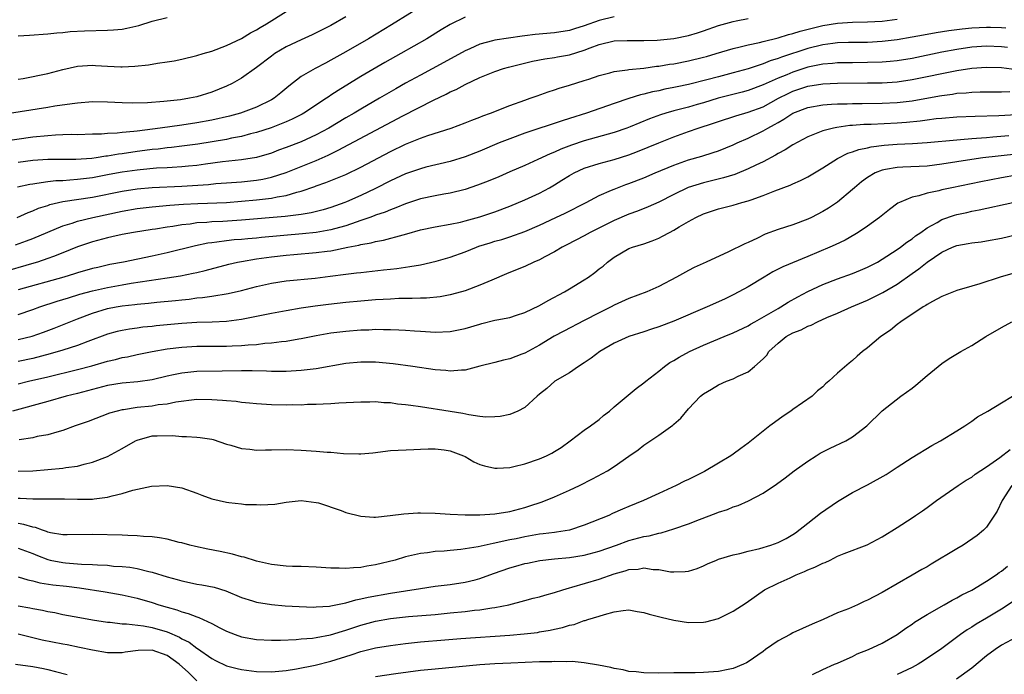
# Model space of a CAD drawing. Units: inches. Extents: x 2556000 to 2559000, y 1512000 to 1515000.
# Drawn here: x 2557795 to 2557927, y 1512916 to 1513004 of the extents above; entities that cross this region are included whole.
import ezdxf

# ---------------------------------------------------------------- set-up
doc = ezdxf.new("R2010")
doc.units = ezdxf.units.IN
doc.header["$MEASUREMENT"] = 0
doc.layers.add('LD25561512_2ft', color=41, linetype='Continuous')

msp = doc.modelspace()

# ---------------------------------------------------------------- linework, layer by layer
at = {"layer": 'LD25561512_2ft'}
for points, elevation in [([(2557850.07, 1513005.93), (2557845.13, 1513002.87), (2557842.04, 1513001), (2557839, 1512999.22), (2557837, 1512998.1), (2557836.26, 1512997.74), (2557834.87, 1512997), (2557833, 1512995.91), (2557831.35, 1512994.65), (2557830.27, 1512993.73), (2557829.38, 1512993), (2557829, 1512992.78), (2557827, 1512991.82), (2557824.87, 1512991), (2557823.4, 1512990.6), (2557821, 1512990.05), (2557819, 1512989.7), (2557817, 1512989.4), (2557814.1, 1512989), (2557811, 1512988.61), (2557810.54, 1512988.54), (2557809, 1512988.4), (2557808.32, 1512988.32), (2557807, 1512988.28), (2557806.2, 1512988.2), (2557805, 1512988.18), (2557803, 1512988.11), (2557802.13, 1512988.13), (2557801, 1512988.08), (2557800.05, 1512988.05), (2557799, 1512987.98), (2557797, 1512987.77), (2557793, 1512987.2)], 8852), ([(2557795, 1512995.58), (2557795.68, 1512995.68), (2557799, 1512996.33), (2557801, 1512996.88), (2557803, 1512997.33), (2557805, 1512997.44), (2557805.42, 1512997.42), (2557807, 1512997.31), (2557808.78, 1512997.22), (2557809, 1512997.22), (2557810.7, 1512997.3), (2557812.5, 1512997.5), (2557813.7, 1512997.7), (2557815, 1512997.89), (2557815.96, 1512998.04), (2557817, 1512998.25), (2557819, 1512998.73), (2557819.86, 1512999), (2557821, 1512999.32), (2557823, 1513000.08), (2557825, 1513001.04), (2557826.21, 1513001.79), (2557827, 1513002.19), (2557827.48, 1513002.52), (2557828.37, 1513003), (2557831, 1513004.67)], 8848), ([(2557839, 1513003.94), (2557837, 1513002.79), (2557834.48, 1513001.52), (2557833, 1513000.87), (2557831, 1512999.91), (2557829.47, 1512999), (2557829, 1512998.67), (2557827, 1512997.12), (2557825, 1512995.7), (2557823.75, 1512995), (2557823, 1512994.63), (2557821, 1512993.81), (2557819, 1512993.2), (2557818.02, 1512993), (2557816.81, 1512992.81), (2557814.55, 1512992.55), (2557812.39, 1512992.39), (2557810.36, 1512992.36), (2557809, 1512992.4), (2557807, 1512992.49), (2557805, 1512992.52), (2557803, 1512992.37), (2557802.28, 1512992.28), (2557799.93, 1512991.93), (2557799, 1512991.77), (2557793, 1512990.84)], 8850), ([(2557794.66, 1512973.34), (2557796.14, 1512973.86), (2557797, 1512974.19), (2557801, 1512975.88), (2557802.25, 1512976.25), (2557803, 1512976.52), (2557805.04, 1512977), (2557809, 1512977.84), (2557811, 1512978.2), (2557813, 1512978.44), (2557815.36, 1512978.64), (2557817.23, 1512978.77), (2557819.12, 1512978.88), (2557823, 1512979.02), (2557825, 1512979.17), (2557827, 1512979.36), (2557827.42, 1512979.42), (2557829, 1512979.59), (2557829.77, 1512979.77), (2557831, 1512979.97), (2557832.4, 1512980.4), (2557833, 1512980.54), (2557834.84, 1512981.16), (2557835, 1512981.23), (2557836.32, 1512981.68), (2557839, 1512982.79), (2557841, 1512983.76), (2557845, 1512985.87), (2557847, 1512986.83), (2557849, 1512987.64), (2557849.99, 1512987.99), (2557853.13, 1512989), (2557855, 1512989.7), (2557855.92, 1512990.08), (2557857, 1512990.47), (2557857.37, 1512990.63), (2557858.42, 1512991), (2557861, 1512992.04), (2557863, 1512992.75), (2557863.74, 1512993), (2557864.66, 1512993.34), (2557866.14, 1512993.86), (2557867, 1512994.12), (2557867.65, 1512994.35), (2557869, 1512994.75), (2557871, 1512995.37), (2557871.59, 1512995.59), (2557873, 1512996.08), (2557874.44, 1512996.44), (2557875, 1512996.61), (2557876.82, 1512996.82), (2557877, 1512996.86), (2557879, 1512997.06), (2557880.69, 1512997.31), (2557881, 1512997.33), (2557882.42, 1512997.58), (2557883, 1512997.65), (2557885, 1512998.03), (2557887, 1512998.51), (2557887.39, 1512998.61), (2557888.7, 1512999), (2557891, 1512999.71), (2557891.92, 1512999.92), (2557893, 1513000.2), (2557894.51, 1513000.51), (2557895, 1513000.64), (2557897, 1513001.12), (2557898.43, 1513001.57), (2557899, 1513001.69), (2557899.98, 1513002.02), (2557903, 1513002.78), (2557905, 1513003.11), (2557907, 1513003.22), (2557909, 1513003.25), (2557911, 1513003.37), (2557913, 1513003.62)], 8860), ([(2557794.89, 1512977), (2557796.35, 1512977.65), (2557797, 1512977.88), (2557797.77, 1512978.23), (2557799, 1512978.62), (2557799.27, 1512978.73), (2557801, 1512979.13), (2557805, 1512979.72), (2557809, 1512980.54), (2557811, 1512980.86), (2557813, 1512981.04), (2557817, 1512981.22), (2557820.56, 1512981.44), (2557821.54, 1512981.54), (2557823, 1512981.64), (2557825, 1512981.8), (2557827, 1512982.01), (2557827.85, 1512982.15), (2557829, 1512982.4), (2557831, 1512983.04), (2557835, 1512984.67), (2557836.63, 1512985.37), (2557837, 1512985.56), (2557837.98, 1512986.02), (2557846.63, 1512990.63), (2557850.77, 1512992.77), (2557852.45, 1512993.55), (2557853, 1512993.85), (2557853.81, 1512994.19), (2557855, 1512994.84), (2557857, 1512995.78), (2557859, 1512996.6), (2557860.15, 1512997), (2557860.81, 1512997.19), (2557864.03, 1512997.97), (2557865.69, 1512998.31), (2557867, 1512998.5), (2557867.41, 1512998.59), (2557869, 1512998.85), (2557871, 1512999.46), (2557871.78, 1512999.78), (2557873, 1513000.24), (2557875, 1513000.7), (2557876.77, 1513000.77), (2557879, 1513000.75), (2557880.79, 1513000.79), (2557883, 1513001.01), (2557885, 1513001.42), (2557886.2, 1513001.8), (2557887, 1513002.06), (2557889, 1513002.77), (2557891, 1513003.33), (2557891.39, 1513003.39), (2557893, 1513003.71)], 8858), ([(2557875, 1513003.93), (2557873, 1513003.43), (2557871, 1513002.72), (2557869.68, 1513002.32), (2557869, 1513002.1), (2557867, 1513001.81), (2557864.43, 1513001.57), (2557863, 1513001.37), (2557862.66, 1513001.34), (2557859, 1513000.79), (2557858.7, 1513000.7), (2557857, 1513000.27), (2557855.66, 1512999.66), (2557855, 1512999.38), (2557852.17, 1512997.83), (2557849, 1512996.12), (2557847, 1512995.02), (2557845.71, 1512994.29), (2557843.53, 1512993), (2557841, 1512991.54), (2557840.11, 1512991), (2557839, 1512990.37), (2557836.72, 1512989), (2557835, 1512988.08), (2557833, 1512987.16), (2557831, 1512986.38), (2557829.98, 1512986.02), (2557829, 1512985.64), (2557827, 1512985.07), (2557825, 1512984.74), (2557822.46, 1512984.46), (2557820.17, 1512984.17), (2557819, 1512984), (2557817.89, 1512983.89), (2557817, 1512983.78), (2557815.71, 1512983.71), (2557815, 1512983.66), (2557813.6, 1512983.6), (2557811.41, 1512983.41), (2557811, 1512983.37), (2557809, 1512983.09), (2557807.23, 1512982.77), (2557805, 1512982.34), (2557803, 1512982.08), (2557801.97, 1512982.03), (2557801, 1512981.94), (2557800.09, 1512981.91), (2557799, 1512981.77), (2557797.54, 1512981.54), (2557797, 1512981.49), (2557796.57, 1512981.43), (2557794.94, 1512981.06)], 8856), ([(2557855, 1513003.9), (2557853, 1513002.9), (2557851.81, 1513002.19), (2557849.85, 1513001), (2557846.38, 1512999), (2557844.21, 1512997.79), (2557841, 1512995.92), (2557837.95, 1512994.05), (2557837, 1512993.41), (2557836.75, 1512993.25), (2557836.41, 1512993), (2557833.35, 1512991), (2557833.13, 1512990.87), (2557831.8, 1512990.2), (2557831, 1512989.85), (2557828.96, 1512989.04), (2557827, 1512988.39), (2557826.21, 1512988.21), (2557825, 1512987.89), (2557823.64, 1512987.64), (2557823, 1512987.49), (2557819.14, 1512986.86), (2557817, 1512986.56), (2557815.61, 1512986.39), (2557815, 1512986.34), (2557813.81, 1512986.19), (2557813, 1512986.13), (2557812.02, 1512985.98), (2557811, 1512985.86), (2557809, 1512985.56), (2557808.49, 1512985.51), (2557807, 1512985.25), (2557806.77, 1512985.23), (2557805.47, 1512985), (2557804.92, 1512984.92), (2557802.77, 1512984.77), (2557801, 1512984.8), (2557799, 1512984.79), (2557797, 1512984.64), (2557795, 1512984.38)], 8854), ([(2557795, 1513001.41), (2557796.53, 1513001.47), (2557799, 1513001.64), (2557800.2, 1513001.8), (2557801, 1513001.85), (2557802.02, 1513001.98), (2557803.94, 1513002.06), (2557807, 1513002.13), (2557807.82, 1513002.18), (2557809, 1513002.3), (2557809.6, 1513002.4), (2557811.21, 1513002.79), (2557813, 1513003.38), (2557815, 1513003.84)], 8846), ([(2557927.58, 1513002.42), (2557927, 1513002.48), (2557925.51, 1513002.49), (2557925, 1513002.51), (2557923, 1513002.42), (2557921.7, 1513002.3), (2557919.94, 1513002.07), (2557918.21, 1513001.79), (2557916.52, 1513001.48), (2557915, 1513001.19), (2557913, 1513000.84), (2557911, 1513000.61), (2557909, 1513000.51), (2557906.48, 1513000.48), (2557905, 1513000.43), (2557904.36, 1513000.36), (2557903, 1513000.17), (2557901, 1512999.68), (2557897.48, 1512998.52), (2557897, 1512998.34), (2557895.96, 1512998.04), (2557895, 1512997.65), (2557893, 1512996.97), (2557891, 1512996.41), (2557889, 1512995.89), (2557887.47, 1512995.47), (2557885, 1512994.86), (2557883.45, 1512994.55), (2557883, 1512994.44), (2557881.79, 1512994.21), (2557881, 1512994.02), (2557880.14, 1512993.86), (2557879, 1512993.54), (2557878.55, 1512993.45), (2557877, 1512992.97), (2557875, 1512992.3), (2557871.3, 1512991), (2557869, 1512990.27), (2557868.02, 1512989.98), (2557863, 1512988.31), (2557861, 1512987.57), (2557859.57, 1512987), (2557857, 1512985.9), (2557855, 1512985.13), (2557853, 1512984.53), (2557849.75, 1512983.75), (2557849, 1512983.55), (2557847, 1512982.86), (2557845, 1512981.92), (2557843, 1512980.88), (2557841, 1512979.94), (2557839.1, 1512979.1), (2557838.86, 1512979), (2557837, 1512978.33), (2557835.96, 1512978.04), (2557834.36, 1512977.64), (2557833, 1512977.42), (2557832.66, 1512977.34), (2557830.87, 1512977.13), (2557825, 1512976.63), (2557822.47, 1512976.47), (2557821, 1512976.42), (2557820.34, 1512976.34), (2557819, 1512976.26), (2557818.12, 1512976.12), (2557817, 1512976), (2557815.8, 1512975.8), (2557815, 1512975.7), (2557813.45, 1512975.45), (2557813, 1512975.4), (2557810.5, 1512975), (2557809, 1512974.71), (2557807.61, 1512974.39), (2557807, 1512974.27), (2557805, 1512973.74), (2557803, 1512973.05), (2557801, 1512972.23), (2557799.78, 1512971.78), (2557799, 1512971.47), (2557797.61, 1512971), (2557797.14, 1512970.86), (2557792.47, 1512969.53)], 8862), ([(2557927.82, 1512999.82), (2557927, 1512999.91), (2557925, 1513000.01), (2557923, 1512999.87), (2557921, 1512999.57), (2557919, 1512999.19), (2557915, 1512998.36), (2557913, 1512998.02), (2557912.07, 1512997.93), (2557911, 1512997.84), (2557909, 1512997.79), (2557907, 1512997.78), (2557905, 1512997.75), (2557904.33, 1512997.67), (2557903, 1512997.58), (2557901, 1512997.16), (2557899, 1512996.52), (2557898.17, 1512996.17), (2557897, 1512995.71), (2557895.4, 1512995), (2557895, 1512994.8), (2557893, 1512994.05), (2557892.18, 1512993.82), (2557890.57, 1512993.43), (2557888.98, 1512993.02), (2557887, 1512992.4), (2557886.16, 1512992.16), (2557885, 1512991.83), (2557883, 1512991.3), (2557881.96, 1512991), (2557881.23, 1512990.77), (2557879.76, 1512990.24), (2557877.16, 1512989.16), (2557876.72, 1512989), (2557875, 1512988.42), (2557874.2, 1512988.2), (2557871, 1512987.27), (2557869.3, 1512986.7), (2557867.84, 1512986.16), (2557867, 1512985.76), (2557866.44, 1512985.56), (2557864.77, 1512984.77), (2557863, 1512983.98), (2557861, 1512983.13), (2557859.53, 1512982.47), (2557858.12, 1512981.88), (2557856.68, 1512981.32), (2557855, 1512980.77), (2557853, 1512980.28), (2557852.13, 1512980.13), (2557851, 1512979.91), (2557849, 1512979.49), (2557847, 1512978.84), (2557845.72, 1512978.28), (2557845, 1512978.03), (2557844.29, 1512977.71), (2557843, 1512977.29), (2557842.8, 1512977.2), (2557842.22, 1512977), (2557841, 1512976.58), (2557840.39, 1512976.39), (2557839, 1512975.89), (2557837.46, 1512975.46), (2557837, 1512975.32), (2557835, 1512974.97), (2557833.2, 1512974.8), (2557827.69, 1512974.31), (2557827, 1512974.23), (2557825.86, 1512974.14), (2557825, 1512974.05), (2557824.01, 1512973.99), (2557823, 1512973.87), (2557821.67, 1512973.67), (2557821, 1512973.61), (2557820.46, 1512973.54), (2557818.82, 1512973.18), (2557815, 1512972.24), (2557813, 1512971.8), (2557809.15, 1512971), (2557807.33, 1512970.67), (2557805.7, 1512970.3), (2557805, 1512970.13), (2557803, 1512969.56), (2557802.58, 1512969.42), (2557801.16, 1512969), (2557795, 1512967.27)], 8864), ([(2557795, 1512963.99), (2557797, 1512964.65), (2557797.93, 1512965), (2557800.25, 1512965.76), (2557801, 1512965.98), (2557801.77, 1512966.23), (2557803.32, 1512966.68), (2557805, 1512967.13), (2557807, 1512967.59), (2557809, 1512967.97), (2557810.17, 1512968.17), (2557815, 1512968.88), (2557816.82, 1512969.18), (2557818.49, 1512969.51), (2557819, 1512969.63), (2557820.13, 1512969.87), (2557823.29, 1512970.71), (2557824.48, 1512971), (2557825, 1512971.1), (2557827, 1512971.43), (2557829, 1512971.71), (2557831, 1512971.93), (2557832.03, 1512972.03), (2557835, 1512972.28), (2557836.48, 1512972.48), (2557837, 1512972.54), (2557839.25, 1512973), (2557840.73, 1512973.27), (2557841, 1512973.36), (2557842.41, 1512973.59), (2557843, 1512973.76), (2557844.06, 1512973.94), (2557846.68, 1512974.69), (2557847.2, 1512974.8), (2557849, 1512975.33), (2557851, 1512975.74), (2557853, 1512976.09), (2557854.38, 1512976.38), (2557855, 1512976.54), (2557857, 1512977.09), (2557859, 1512977.77), (2557861, 1512978.53), (2557863, 1512979.35), (2557865, 1512980.26), (2557866.34, 1512981), (2557867, 1512981.39), (2557868, 1512982), (2557869, 1512982.64), (2557869.66, 1512983), (2557871, 1512983.6), (2557873, 1512984.26), (2557875, 1512984.79), (2557877, 1512985.41), (2557878.15, 1512985.85), (2557879.57, 1512986.43), (2557881, 1512987.04), (2557883, 1512987.83), (2557885, 1512988.55), (2557886.29, 1512989), (2557888.35, 1512989.65), (2557889, 1512989.89), (2557891.34, 1512990.66), (2557893, 1512991.12), (2557895, 1512991.86), (2557897.08, 1512993), (2557898.35, 1512993.65), (2557899, 1512993.95), (2557901, 1512994.61), (2557903, 1512994.94), (2557905, 1512995.05), (2557909, 1512995.06), (2557911, 1512995.09), (2557913, 1512995.22), (2557915, 1512995.51), (2557921, 1512996.73), (2557923, 1512997.05), (2557925, 1512997.2), (2557927, 1512997.13), (2557929, 1512996.87)], 8866), ([(2557795, 1512960.62), (2557796.92, 1512961.08), (2557798.41, 1512961.59), (2557799.86, 1512962.14), (2557803, 1512963.39), (2557805, 1512964.14), (2557807, 1512964.76), (2557808.19, 1512965), (2557809, 1512965.15), (2557810.68, 1512965.32), (2557811, 1512965.37), (2557812.52, 1512965.48), (2557813.61, 1512965.61), (2557816.15, 1512965.85), (2557817, 1512965.96), (2557817.96, 1512966.04), (2557819, 1512966.19), (2557819.76, 1512966.24), (2557821, 1512966.42), (2557823.22, 1512966.78), (2557825, 1512967.2), (2557827, 1512967.72), (2557829, 1512968.16), (2557831, 1512968.47), (2557834.87, 1512968.87), (2557836.9, 1512969.1), (2557839, 1512969.38), (2557840.45, 1512969.55), (2557841, 1512969.63), (2557844.05, 1512969.95), (2557845, 1512970.08), (2557845.84, 1512970.16), (2557847, 1512970.34), (2557847.6, 1512970.4), (2557849, 1512970.66), (2557851.13, 1512971.13), (2557853, 1512971.66), (2557855, 1512972.37), (2557856.54, 1512973), (2557856.87, 1512973.13), (2557858.39, 1512973.61), (2557859, 1512973.8), (2557859.95, 1512974.05), (2557861, 1512974.39), (2557863, 1512975.12), (2557865, 1512975.98), (2557867.2, 1512977), (2557868.42, 1512977.58), (2557871.25, 1512979), (2557873, 1512979.93), (2557874.65, 1512980.65), (2557875, 1512980.82), (2557876.58, 1512981.42), (2557877, 1512981.56), (2557879, 1512982.34), (2557880.5, 1512983), (2557883, 1512984.04), (2557885, 1512984.74), (2557886.76, 1512985.24), (2557888.29, 1512985.71), (2557889, 1512985.95), (2557891, 1512986.75), (2557891.54, 1512987), (2557893, 1512987.63), (2557895, 1512988.62), (2557895.62, 1512989), (2557896.53, 1512989.47), (2557897, 1512989.77), (2557897.8, 1512990.2), (2557899, 1512991.02), (2557901, 1512991.78), (2557903, 1512992.14), (2557904.2, 1512992.2), (2557905, 1512992.26), (2557906.28, 1512992.28), (2557907, 1512992.31), (2557908.31, 1512992.31), (2557911, 1512992.35), (2557913, 1512992.44), (2557915, 1512992.68), (2557918.68, 1512993.32), (2557919, 1512993.39), (2557920.44, 1512993.56), (2557921, 1512993.67), (2557922.26, 1512993.74), (2557923, 1512993.83), (2557924.15, 1512993.85), (2557925, 1512993.89), (2557926.11, 1512993.89), (2557927, 1512993.88), (2557928.1, 1512993.9)], 8868), ([(2557929, 1512990.78), (2557926.64, 1512990.64), (2557923.44, 1512990.56), (2557921, 1512990.46), (2557919, 1512990.31), (2557918.24, 1512990.24), (2557917, 1512990.08), (2557916.06, 1512989.94), (2557914.25, 1512989.75), (2557913, 1512989.67), (2557909.5, 1512989.5), (2557908.51, 1512989.49), (2557907, 1512989.35), (2557906.66, 1512989.34), (2557904.9, 1512989.1), (2557904.44, 1512989), (2557903, 1512988.63), (2557902.35, 1512988.35), (2557901, 1512987.84), (2557899, 1512986.77), (2557897.94, 1512986.06), (2557897, 1512985.58), (2557896.65, 1512985.35), (2557895, 1512984.49), (2557894.03, 1512984.03), (2557893, 1512983.52), (2557891.22, 1512982.78), (2557889.7, 1512982.3), (2557887, 1512981.66), (2557884.96, 1512981.04), (2557883, 1512980.1), (2557881, 1512979.07), (2557879.59, 1512978.41), (2557878.15, 1512977.85), (2557877, 1512977.45), (2557875, 1512976.6), (2557871.77, 1512975), (2557871, 1512974.55), (2557868.67, 1512973.33), (2557868.02, 1512973), (2557867, 1512972.4), (2557865.72, 1512971.72), (2557865, 1512971.32), (2557864.24, 1512971), (2557863, 1512970.4), (2557861.99, 1512970.01), (2557860.57, 1512969.43), (2557858.59, 1512968.59), (2557857, 1512967.9), (2557855, 1512967.14), (2557854.53, 1512967), (2557853, 1512966.59), (2557851.67, 1512966.33), (2557849.83, 1512966.17), (2557849, 1512966.17), (2557847.88, 1512966.12), (2557847, 1512966.13), (2557846.11, 1512966.11), (2557845, 1512966.05), (2557844.02, 1512965.98), (2557843, 1512965.93), (2557841, 1512965.78), (2557839, 1512965.58), (2557836.67, 1512965.33), (2557834.9, 1512965.1), (2557833, 1512964.81), (2557831, 1512964.46), (2557829, 1512964.1), (2557825, 1512963.29), (2557823, 1512963.02), (2557821.08, 1512962.92), (2557819, 1512962.88), (2557817, 1512962.78), (2557815, 1512962.6), (2557813.55, 1512962.45), (2557813, 1512962.38), (2557811.74, 1512962.26), (2557811, 1512962.15), (2557809.98, 1512962.02), (2557809, 1512961.84), (2557808.32, 1512961.68), (2557807, 1512961.32), (2557804.35, 1512960.35), (2557803, 1512959.83), (2557801, 1512959.16), (2557799.33, 1512958.67), (2557797, 1512958.08), (2557795, 1512957.65)], 8870), ([(2557795, 1512954.64), (2557796.39, 1512955), (2557799, 1512955.61), (2557803, 1512956.58), (2557804.91, 1512957.09), (2557807, 1512957.7), (2557808.07, 1512957.93), (2557809, 1512958.19), (2557809.71, 1512958.29), (2557811, 1512958.59), (2557813.02, 1512959), (2557815, 1512959.34), (2557817, 1512959.59), (2557819, 1512959.7), (2557823, 1512959.71), (2557823.76, 1512959.76), (2557825, 1512959.8), (2557825.9, 1512959.9), (2557827, 1512959.96), (2557828.11, 1512960.11), (2557829, 1512960.16), (2557830.36, 1512960.36), (2557831, 1512960.41), (2557832.71, 1512960.71), (2557833, 1512960.75), (2557835, 1512961.16), (2557837, 1512961.51), (2557839, 1512961.75), (2557841, 1512961.91), (2557842.07, 1512961.93), (2557843, 1512961.98), (2557844.05, 1512961.95), (2557845, 1512961.96), (2557846.11, 1512961.89), (2557847, 1512961.87), (2557848.22, 1512961.78), (2557849, 1512961.74), (2557850.36, 1512961.64), (2557851, 1512961.62), (2557853, 1512961.67), (2557855, 1512962.07), (2557857, 1512962.68), (2557857.26, 1512962.74), (2557859, 1512963.19), (2557859.26, 1512963.26), (2557861, 1512963.59), (2557861.89, 1512963.89), (2557863, 1512964.23), (2557865, 1512965.2), (2557866.14, 1512965.86), (2557868.33, 1512967), (2557869, 1512967.4), (2557871, 1512968.64), (2557871.55, 1512969), (2557872.4, 1512969.6), (2557873, 1512970.09), (2557873.52, 1512970.48), (2557874.13, 1512971), (2557875, 1512971.65), (2557877, 1512972.82), (2557877.46, 1512973), (2557879, 1512973.47), (2557880.13, 1512973.87), (2557881, 1512974.23), (2557881.52, 1512974.48), (2557882.43, 1512975), (2557883, 1512975.29), (2557883.75, 1512975.75), (2557885, 1512976.48), (2557885.95, 1512977), (2557887, 1512977.5), (2557889, 1512978.14), (2557891, 1512978.65), (2557892.15, 1512979), (2557893, 1512979.23), (2557893.39, 1512979.39), (2557895, 1512979.96), (2557896.59, 1512980.59), (2557898.65, 1512981.35), (2557899, 1512981.52), (2557900.04, 1512981.96), (2557901, 1512982.46), (2557903, 1512983.67), (2557905, 1512984.93), (2557906.38, 1512985.62), (2557907, 1512985.8), (2557907.87, 1512986.13), (2557909, 1512986.37), (2557909.5, 1512986.5), (2557911.27, 1512986.73), (2557913, 1512986.84), (2557915.07, 1512986.93), (2557917, 1512987.06), (2557921, 1512987.44), (2557921.47, 1512987.47), (2557923, 1512987.61), (2557923.64, 1512987.64), (2557925, 1512987.76), (2557925.81, 1512987.81), (2557927.99, 1512987.99)], 8872), ([(2557929, 1512985.51), (2557924.5, 1512985), (2557923, 1512984.79), (2557919, 1512984.15), (2557917, 1512983.89), (2557913.74, 1512983.74), (2557913, 1512983.73), (2557911.43, 1512983.43), (2557911, 1512983.37), (2557910.03, 1512983), (2557909, 1512982.38), (2557908.21, 1512981.79), (2557907.28, 1512981), (2557907, 1512980.74), (2557905, 1512979.07), (2557903.76, 1512978.24), (2557903, 1512977.78), (2557901.49, 1512977), (2557901, 1512976.77), (2557899, 1512976.02), (2557897, 1512975.37), (2557895.26, 1512974.74), (2557894.23, 1512974.23), (2557893, 1512973.65), (2557892.54, 1512973.46), (2557890.37, 1512972.37), (2557887.38, 1512971), (2557885.73, 1512970.27), (2557885, 1512969.89), (2557883.39, 1512969), (2557881, 1512967.71), (2557879.4, 1512967), (2557877, 1512966.14), (2557875, 1512965.22), (2557874.6, 1512965), (2557873, 1512964.2), (2557871, 1512963.15), (2557868.26, 1512961.74), (2557866.96, 1512961.04), (2557865, 1512959.85), (2557863, 1512958.79), (2557862.63, 1512958.63), (2557861, 1512958), (2557860.16, 1512957.84), (2557859, 1512957.51), (2557857, 1512957.03), (2557855, 1512956.51), (2557854.51, 1512956.51), (2557853, 1512956.35), (2557852.43, 1512956.43), (2557851, 1512956.54), (2557847.99, 1512957), (2557845.35, 1512957.35), (2557843, 1512957.56), (2557841, 1512957.57), (2557839, 1512957.37), (2557835, 1512956.69), (2557833, 1512956.45), (2557831, 1512956.33), (2557829, 1512956.32), (2557828.36, 1512956.36), (2557826.41, 1512956.41), (2557825, 1512956.42), (2557822.38, 1512956.38), (2557819, 1512956.3), (2557817, 1512956.11), (2557815.86, 1512955.86), (2557815, 1512955.69), (2557813, 1512955.18), (2557811.09, 1512954.91), (2557809, 1512954.77), (2557807, 1512954.44), (2557803, 1512953.38), (2557801.48, 1512953), (2557799, 1512952.29), (2557794.25, 1512951)], 8874), ([(2557929, 1512982.67), (2557927, 1512982.32), (2557924.2, 1512981.8), (2557920.32, 1512981), (2557919, 1512980.71), (2557918.59, 1512980.59), (2557917, 1512980.27), (2557915.91, 1512979.91), (2557915, 1512979.74), (2557913.3, 1512979), (2557913.1, 1512978.9), (2557911.95, 1512978.05), (2557910.64, 1512977), (2557909, 1512975.83), (2557907.77, 1512975), (2557907.3, 1512974.7), (2557906.03, 1512973.97), (2557904.68, 1512973.32), (2557903.95, 1512973), (2557901, 1512971.77), (2557897.65, 1512970.35), (2557896.32, 1512969.68), (2557895.16, 1512969), (2557893, 1512967.69), (2557891.76, 1512967), (2557891, 1512966.6), (2557889.91, 1512966.09), (2557889, 1512965.67), (2557887.48, 1512965), (2557883, 1512963.09), (2557881, 1512962.31), (2557880.01, 1512961.99), (2557879, 1512961.64), (2557877, 1512961.02), (2557875, 1512960.12), (2557873.08, 1512959), (2557871.91, 1512958.09), (2557871, 1512957.47), (2557870.24, 1512957), (2557869, 1512956.16), (2557867.06, 1512955), (2557865.96, 1512954.04), (2557865, 1512953.28), (2557864.67, 1512953), (2557863, 1512951.5), (2557862.06, 1512951), (2557861, 1512950.56), (2557859.72, 1512950.28), (2557859, 1512950.22), (2557857.8, 1512950.2), (2557857, 1512950.29), (2557855.51, 1512950.49), (2557854.69, 1512950.69), (2557853, 1512950.96), (2557849, 1512951.57), (2557847.73, 1512951.73), (2557847, 1512951.86), (2557845.95, 1512951.95), (2557845, 1512952.11), (2557844.12, 1512952.12), (2557843, 1512952.23), (2557842.2, 1512952.2), (2557841, 1512952.21), (2557838.07, 1512952.07), (2557837, 1512951.98), (2557835.95, 1512951.95), (2557835, 1512951.87), (2557833.87, 1512951.87), (2557833, 1512951.81), (2557831.84, 1512951.84), (2557831, 1512951.8), (2557829, 1512951.85), (2557827, 1512951.97), (2557826.08, 1512952.08), (2557825, 1512952.16), (2557824.28, 1512952.28), (2557823, 1512952.36), (2557822.44, 1512952.44), (2557821, 1512952.52), (2557819, 1512952.54), (2557816.19, 1512952.19), (2557815, 1512951.95), (2557813.83, 1512951.83), (2557813, 1512951.68), (2557811, 1512951.47), (2557809.18, 1512951.18), (2557809, 1512951.16), (2557808.3, 1512951), (2557807.29, 1512950.7), (2557804.4, 1512949.61), (2557802.66, 1512949), (2557801, 1512948.38), (2557800.19, 1512948.19), (2557799, 1512947.82), (2557797.57, 1512947.57), (2557797, 1512947.43), (2557795.14, 1512947.14)], 8876), ([(2557795, 1512942.94), (2557797, 1512942.99), (2557799, 1512943.14), (2557801, 1512943.33), (2557801.41, 1512943.41), (2557803, 1512943.62), (2557803.88, 1512943.88), (2557805, 1512944.14), (2557807, 1512944.92), (2557809, 1512946), (2557810.76, 1512947), (2557811, 1512947.11), (2557813, 1512947.66), (2557813.69, 1512947.69), (2557815.72, 1512947.72), (2557817, 1512947.58), (2557817.61, 1512947.61), (2557819, 1512947.48), (2557819.47, 1512947.47), (2557821, 1512947.22), (2557821.18, 1512947.18), (2557823, 1512946.57), (2557823.56, 1512946.44), (2557825, 1512945.96), (2557826.12, 1512945.88), (2557827, 1512945.74), (2557828.21, 1512945.79), (2557829, 1512945.79), (2557831, 1512945.83), (2557833, 1512945.75), (2557835, 1512945.61), (2557836.51, 1512945.49), (2557837, 1512945.48), (2557838.67, 1512945.32), (2557840.75, 1512945.25), (2557841, 1512945.26), (2557842.6, 1512945.4), (2557845, 1512945.7), (2557848.14, 1512945.86), (2557849, 1512945.88), (2557850.06, 1512945.94), (2557851, 1512945.94), (2557852.21, 1512945.79), (2557853, 1512945.67), (2557854.78, 1512945), (2557855, 1512944.89), (2557856.18, 1512944.18), (2557857, 1512943.82), (2557857.63, 1512943.63), (2557859, 1512943.33), (2557859.33, 1512943.33), (2557861, 1512943.44), (2557861.56, 1512943.56), (2557863, 1512943.92), (2557865, 1512944.59), (2557865.92, 1512945), (2557866.64, 1512945.36), (2557867, 1512945.56), (2557867.89, 1512946.11), (2557869.12, 1512947), (2557871, 1512948.44), (2557871.82, 1512949), (2557873, 1512949.89), (2557873.6, 1512950.4), (2557874.37, 1512951), (2557875, 1512951.56), (2557877.98, 1512954.02), (2557879, 1512954.78), (2557879.26, 1512955), (2557881, 1512956.36), (2557881.75, 1512957), (2557882.49, 1512957.51), (2557883, 1512957.78), (2557883.74, 1512958.26), (2557885.14, 1512959), (2557887, 1512959.85), (2557889.76, 1512961), (2557891, 1512961.49), (2557893, 1512962.45), (2557893.33, 1512962.67), (2557893.9, 1512963), (2557897, 1512964.78), (2557897.4, 1512965), (2557898.38, 1512965.62), (2557899.65, 1512966.35), (2557901, 1512967.06), (2557903, 1512967.98), (2557905, 1512968.74), (2557907, 1512969.48), (2557908.07, 1512969.93), (2557909, 1512970.33), (2557910.34, 1512971), (2557911, 1512971.38), (2557913, 1512972.69), (2557913.43, 1512973), (2557914.3, 1512973.7), (2557915, 1512974.15), (2557915.46, 1512974.54), (2557916.15, 1512975), (2557917, 1512975.62), (2557918.34, 1512976.34), (2557919, 1512976.74), (2557920.68, 1512977.32), (2557921, 1512977.4), (2557922.32, 1512977.68), (2557923, 1512977.84), (2557923.99, 1512978.01), (2557928.53, 1512979)], 8878), ([(2557795, 1512939.29), (2557795.29, 1512939.29), (2557797, 1512939.23), (2557797.24, 1512939.24), (2557801.23, 1512939.23), (2557803, 1512939.16), (2557803.18, 1512939.18), (2557805, 1512939.17), (2557805.22, 1512939.22), (2557807, 1512939.43), (2557807.64, 1512939.64), (2557809, 1512939.95), (2557810.39, 1512940.39), (2557812.93, 1512940.93), (2557815, 1512941.01), (2557817, 1512940.68), (2557819, 1512939.97), (2557819.69, 1512939.69), (2557821, 1512939.22), (2557823, 1512938.76), (2557823.28, 1512938.72), (2557825, 1512938.56), (2557825.52, 1512938.48), (2557827, 1512938.45), (2557827.6, 1512938.4), (2557829.49, 1512938.51), (2557831, 1512938.78), (2557833, 1512939.01), (2557835, 1512938.74), (2557835.34, 1512938.66), (2557838.36, 1512937.64), (2557839, 1512937.4), (2557841, 1512936.89), (2557842.77, 1512936.77), (2557843, 1512936.77), (2557844.96, 1512936.96), (2557846.78, 1512937.22), (2557848.68, 1512937.32), (2557849, 1512937.33), (2557851, 1512937.28), (2557853, 1512937.15), (2557855, 1512937.06), (2557857, 1512937.08), (2557859, 1512937.22), (2557861, 1512937.54), (2557863, 1512938.07), (2557863.71, 1512938.29), (2557865.22, 1512938.78), (2557865.79, 1512939), (2557867, 1512939.49), (2557869, 1512940.37), (2557870.34, 1512941), (2557872.1, 1512941.9), (2557874.1, 1512943), (2557875, 1512943.56), (2557877, 1512944.93), (2557878.21, 1512945.79), (2557879, 1512946.42), (2557881, 1512947.76), (2557882.88, 1512949.12), (2557883, 1512949.25), (2557883.97, 1512950.03), (2557885, 1512951.31), (2557886.61, 1512953), (2557887, 1512953.34), (2557888.06, 1512953.94), (2557889, 1512954.51), (2557890.08, 1512955), (2557891, 1512955.33), (2557891.67, 1512955.67), (2557893, 1512956.29), (2557893.83, 1512957), (2557895, 1512958.03), (2557895.48, 1512958.53), (2557895.77, 1512959), (2557897, 1512960.14), (2557898.1, 1512961), (2557899, 1512961.49), (2557900.09, 1512961.91), (2557901, 1512962.4), (2557901.45, 1512962.55), (2557902.31, 1512963), (2557903.55, 1512963.55), (2557905, 1512964.17), (2557906.85, 1512965), (2557909, 1512965.9), (2557911.07, 1512966.93), (2557913, 1512968.05), (2557915, 1512969.47), (2557915.91, 1512970.09), (2557917, 1512970.99), (2557919, 1512972.34), (2557920.44, 1512973), (2557921, 1512973.23), (2557922.51, 1512973.49), (2557923, 1512973.59), (2557924.27, 1512973.73), (2557925, 1512973.85), (2557927, 1512974.23), (2557930.18, 1512975)], 8880), ([(2557928.51, 1512969.49), (2557926.83, 1512969), (2557924.09, 1512968.09), (2557923, 1512967.79), (2557921, 1512967.2), (2557919, 1512966.39), (2557917.72, 1512965.72), (2557917, 1512965.31), (2557916.83, 1512965.17), (2557916.5, 1512965), (2557913.49, 1512963), (2557913, 1512962.62), (2557912.12, 1512961.88), (2557910.81, 1512961), (2557909, 1512959.5), (2557908.36, 1512959), (2557907.62, 1512958.38), (2557907, 1512957.8), (2557906.55, 1512957.45), (2557905, 1512956.09), (2557903.81, 1512955), (2557903.36, 1512954.64), (2557903, 1512954.27), (2557902.3, 1512953.7), (2557901.58, 1512953), (2557899, 1512951.2), (2557898.74, 1512951), (2557897.68, 1512950.32), (2557896.51, 1512949.49), (2557895.91, 1512949), (2557895, 1512948.32), (2557893, 1512946.7), (2557892, 1512946), (2557891, 1512945.23), (2557890.67, 1512945), (2557889, 1512943.99), (2557887.12, 1512942.88), (2557885, 1512941.81), (2557884.43, 1512941.57), (2557883.31, 1512941), (2557881, 1512939.95), (2557878.97, 1512939), (2557877, 1512938.2), (2557876.15, 1512937.85), (2557874.77, 1512937.23), (2557874.28, 1512937), (2557871, 1512935.67), (2557869, 1512935.03), (2557867.26, 1512934.74), (2557867, 1512934.72), (2557865.49, 1512934.51), (2557865, 1512934.47), (2557863, 1512934.12), (2557861.87, 1512933.87), (2557861, 1512933.7), (2557860.4, 1512933.6), (2557859, 1512933.26), (2557858.76, 1512933.24), (2557856.78, 1512932.78), (2557855, 1512932.5), (2557854.42, 1512932.42), (2557853, 1512932.3), (2557852.21, 1512932.21), (2557851, 1512932.13), (2557849.97, 1512931.97), (2557849, 1512931.86), (2557847, 1512931.41), (2557845.6, 1512931), (2557843, 1512930.37), (2557841.82, 1512930.18), (2557841, 1512930.02), (2557840.03, 1512929.97), (2557839, 1512929.85), (2557838.1, 1512929.9), (2557837, 1512929.89), (2557835, 1512930.03), (2557833, 1512930.12), (2557831.85, 1512930.15), (2557831, 1512930.19), (2557829, 1512930.42), (2557827, 1512930.86), (2557825.37, 1512931.37), (2557825, 1512931.45), (2557823.8, 1512931.8), (2557822.14, 1512932.14), (2557820.46, 1512932.46), (2557818.81, 1512932.81), (2557818.05, 1512933), (2557817, 1512933.29), (2557816.63, 1512933.37), (2557815, 1512933.79), (2557814, 1512934), (2557813, 1512934.1), (2557811.85, 1512934.15), (2557811, 1512934.25), (2557809.72, 1512934.28), (2557809, 1512934.33), (2557805, 1512934.44), (2557801.61, 1512934.39), (2557801, 1512934.4), (2557799.34, 1512934.66), (2557799, 1512934.74), (2557798.82, 1512934.82), (2557798.27, 1512935), (2557797.37, 1512935.37), (2557797, 1512935.43), (2557795.78, 1512935.78), (2557795, 1512935.89)], 8882), ([(2557795, 1512932.58), (2557797, 1512931.89), (2557797.62, 1512931.62), (2557799, 1512931.07), (2557799.33, 1512931), (2557801, 1512930.67), (2557801.37, 1512930.63), (2557803, 1512930.51), (2557803.54, 1512930.46), (2557805, 1512930.4), (2557805.66, 1512930.34), (2557807, 1512930.29), (2557807.8, 1512930.2), (2557809, 1512930.13), (2557810.03, 1512930.03), (2557811, 1512929.86), (2557812.54, 1512929.46), (2557813, 1512929.37), (2557815, 1512928.73), (2557816.37, 1512928.37), (2557817, 1512928.19), (2557818, 1512928), (2557819, 1512927.78), (2557819.68, 1512927.68), (2557821.34, 1512927.34), (2557822.88, 1512926.88), (2557825, 1512925.97), (2557826.49, 1512925.51), (2557827, 1512925.33), (2557829.02, 1512925.02), (2557830.87, 1512924.87), (2557832.75, 1512924.75), (2557834.69, 1512924.69), (2557835, 1512924.7), (2557836.8, 1512924.8), (2557837, 1512924.83), (2557839, 1512925.25), (2557840.34, 1512925.66), (2557841, 1512925.77), (2557841.98, 1512926.02), (2557845, 1512926.57), (2557849, 1512927.2), (2557851, 1512927.47), (2557853, 1512927.71), (2557855, 1512928.01), (2557856.36, 1512928.36), (2557857, 1512928.5), (2557858.82, 1512929.18), (2557861, 1512929.96), (2557861.83, 1512930.17), (2557863, 1512930.53), (2557863.4, 1512930.6), (2557865.04, 1512930.96), (2557867, 1512931.15), (2557869, 1512931.32), (2557871, 1512931.64), (2557873, 1512932.18), (2557875.34, 1512933), (2557877, 1512933.61), (2557879, 1512934.16), (2557879.73, 1512934.27), (2557881, 1512934.62), (2557881.34, 1512934.66), (2557883, 1512935.17), (2557885, 1512935.88), (2557886.46, 1512936.46), (2557888.72, 1512937.28), (2557889, 1512937.41), (2557890.21, 1512937.79), (2557891, 1512938.13), (2557891.67, 1512938.33), (2557893.05, 1512938.95), (2557895, 1512940), (2557896.79, 1512941.21), (2557897.94, 1512942.06), (2557899.18, 1512943), (2557901, 1512944.27), (2557902.13, 1512945), (2557902.67, 1512945.33), (2557903, 1512945.51), (2557903.98, 1512946.02), (2557906.09, 1512947), (2557907, 1512947.53), (2557908.92, 1512949), (2557911, 1512951.04), (2557913.49, 1512953), (2557915, 1512954.1), (2557915.5, 1512954.5), (2557917, 1512955.78), (2557919, 1512957.4), (2557919.95, 1512958.05), (2557921.55, 1512959), (2557923, 1512959.82), (2557924.91, 1512961), (2557927, 1512962.23), (2557928.4, 1512963)], 8884), ([(2557795, 1512928.76), (2557796.34, 1512928.34), (2557797, 1512928.22), (2557797.95, 1512927.95), (2557799.69, 1512927.69), (2557801.49, 1512927.49), (2557803.25, 1512927.25), (2557806.71, 1512926.71), (2557809, 1512926.32), (2557811, 1512925.88), (2557813, 1512925.29), (2557813.88, 1512925), (2557815, 1512924.67), (2557816.31, 1512924.31), (2557817, 1512924.05), (2557817.84, 1512923.84), (2557819, 1512923.37), (2557819.29, 1512923.29), (2557821, 1512922.49), (2557822.09, 1512921.91), (2557823, 1512921.45), (2557824.14, 1512921), (2557825, 1512920.68), (2557827, 1512920.32), (2557829, 1512920.23), (2557830.24, 1512920.24), (2557832.34, 1512920.34), (2557833, 1512920.41), (2557834.52, 1512920.52), (2557835, 1512920.59), (2557836.95, 1512920.95), (2557838.54, 1512921.46), (2557839, 1512921.59), (2557841, 1512922.26), (2557843, 1512922.8), (2557845, 1512923.14), (2557847.41, 1512923.41), (2557851, 1512923.71), (2557853, 1512923.91), (2557855, 1512924.11), (2557856.26, 1512924.26), (2557857, 1512924.33), (2557858.59, 1512924.59), (2557859, 1512924.63), (2557860.87, 1512925), (2557863, 1512925.56), (2557864.13, 1512925.87), (2557865, 1512926.07), (2557865.7, 1512926.3), (2557867, 1512926.63), (2557868.13, 1512927), (2557869, 1512927.25), (2557869.34, 1512927.34), (2557873, 1512928.43), (2557875, 1512929.14), (2557876.47, 1512929.53), (2557877, 1512929.72), (2557878.22, 1512929.78), (2557879, 1512929.94), (2557880.26, 1512929.74), (2557881, 1512929.73), (2557882.57, 1512929.43), (2557883, 1512929.41), (2557884.56, 1512929.44), (2557885, 1512929.51), (2557886.14, 1512929.86), (2557887, 1512930.23), (2557887.52, 1512930.48), (2557888.73, 1512931), (2557889, 1512931.1), (2557891, 1512931.7), (2557891.89, 1512931.89), (2557893, 1512932.2), (2557894.57, 1512932.57), (2557896.05, 1512933), (2557897, 1512933.34), (2557898.1, 1512933.9), (2557899, 1512934.41), (2557899.35, 1512934.65), (2557901, 1512935.94), (2557902.69, 1512937.31), (2557905, 1512938.88), (2557907, 1512940.09), (2557909, 1512941.1), (2557911.52, 1512942.48), (2557913, 1512943.47), (2557915, 1512944.76), (2557917.64, 1512946.36), (2557918.82, 1512947), (2557921, 1512948.36), (2557922.09, 1512949), (2557922.6, 1512949.4), (2557923, 1512949.66), (2557923.79, 1512950.21), (2557925.18, 1512951), (2557927, 1512952.13), (2557928.45, 1512953)], 8886), ([(2557795, 1512924.86), (2557796.6, 1512924.6), (2557797, 1512924.51), (2557798.29, 1512924.29), (2557799, 1512924.11), (2557799.95, 1512923.95), (2557801, 1512923.71), (2557803.28, 1512923.28), (2557805, 1512922.99), (2557807, 1512922.67), (2557807.35, 1512922.65), (2557809, 1512922.43), (2557809.57, 1512922.43), (2557811.84, 1512922.16), (2557813, 1512921.94), (2557815, 1512921.36), (2557816.66, 1512920.66), (2557817, 1512920.44), (2557817.97, 1512919.97), (2557819, 1512919.17), (2557819.11, 1512919.11), (2557821, 1512917.77), (2557821.5, 1512917.5), (2557823, 1512916.8), (2557824.42, 1512916.42), (2557825, 1512916.29), (2557827, 1512916.03), (2557829, 1512916), (2557831, 1512916.18), (2557832.39, 1512916.39), (2557834.88, 1512916.88), (2557837, 1512917.41), (2557839.72, 1512918.28), (2557841, 1512918.73), (2557843, 1512919.22), (2557845, 1512919.53), (2557847, 1512919.79), (2557849, 1512920), (2557852.28, 1512920.28), (2557854.45, 1512920.45), (2557861, 1512920.91), (2557862.92, 1512921.08), (2557864.71, 1512921.29), (2557865, 1512921.35), (2557866.43, 1512921.57), (2557867, 1512921.73), (2557868.08, 1512921.93), (2557869, 1512922.26), (2557869.64, 1512922.36), (2557871, 1512922.86), (2557871.12, 1512922.88), (2557871.47, 1512923), (2557873, 1512923.46), (2557873.7, 1512923.7), (2557875, 1512924.05), (2557876.24, 1512924.24), (2557877, 1512924.32), (2557878.1, 1512924.1), (2557879, 1512923.97), (2557879.72, 1512923.72), (2557881.31, 1512923.31), (2557883, 1512922.91), (2557885, 1512922.6), (2557887, 1512922.64), (2557887.3, 1512922.7), (2557889, 1512923.16), (2557891, 1512924.13), (2557892.74, 1512925.26), (2557895.17, 1512927), (2557897, 1512927.88), (2557898.62, 1512928.62), (2557899.42, 1512929), (2557900.54, 1512929.46), (2557901, 1512929.68), (2557901.96, 1512930.04), (2557903, 1512930.59), (2557903.32, 1512930.68), (2557904, 1512931), (2557905, 1512931.52), (2557905.88, 1512931.88), (2557908.98, 1512933.02), (2557911, 1512934.12), (2557913, 1512935.36), (2557915, 1512936.66), (2557915.46, 1512937), (2557916.38, 1512937.62), (2557917, 1512938.05), (2557918.27, 1512939), (2557921.18, 1512941), (2557922.27, 1512941.73), (2557923, 1512942.15), (2557923.47, 1512942.53), (2557925, 1512943.51), (2557926.76, 1512944.76), (2557928.15, 1512945.85)], 8888), ([(2557928.38, 1512941), (2557927.09, 1512939), (2557926.43, 1512937.57), (2557925, 1512935.43), (2557924.59, 1512935), (2557923.72, 1512934.28), (2557921.84, 1512933), (2557921, 1512932.52), (2557917.57, 1512930.43), (2557917, 1512930.1), (2557916.29, 1512929.71), (2557915, 1512928.95), (2557911, 1512926.66), (2557909, 1512925.59), (2557908.57, 1512925.43), (2557907.68, 1512925), (2557906.47, 1512924.47), (2557905, 1512923.92), (2557903.07, 1512923), (2557901.59, 1512922.41), (2557899, 1512921.22), (2557898.63, 1512921), (2557897, 1512920.13), (2557895.34, 1512919), (2557895, 1512918.74), (2557893, 1512917.32), (2557892.79, 1512917.21), (2557892.37, 1512917), (2557891, 1512916.43), (2557890.32, 1512916.31), (2557889, 1512916.03), (2557887, 1512915.88), (2557885.86, 1512915.86), (2557883, 1512915.86), (2557881, 1512915.83), (2557879, 1512915.84), (2557877.97, 1512915.97), (2557877, 1512916.05), (2557876.24, 1512916.24), (2557875, 1512916.45), (2557874.58, 1512916.58), (2557872.9, 1512916.9), (2557871, 1512917.2), (2557869.36, 1512917.36), (2557868.66, 1512917.35), (2557867, 1512917.38), (2557866.65, 1512917.35), (2557865, 1512917.32), (2557861.16, 1512917.16), (2557859, 1512917.05), (2557857, 1512916.93), (2557851, 1512916.36), (2557849, 1512916.15), (2557845.71, 1512915.71), (2557843, 1512915.32)], 8890), ([(2557901.61, 1512915.61), (2557903, 1512916.32), (2557904.57, 1512917), (2557905, 1512917.17), (2557906.26, 1512917.74), (2557907, 1512918.06), (2557907.61, 1512918.39), (2557909.15, 1512919), (2557911, 1512919.86), (2557913, 1512920.99), (2557914.15, 1512921.85), (2557915, 1512922.41), (2557915.34, 1512922.66), (2557917, 1512923.71), (2557919.32, 1512925), (2557920.37, 1512925.63), (2557921, 1512925.93), (2557921.67, 1512926.33), (2557923, 1512926.96), (2557925, 1512928.16), (2557926.28, 1512929), (2557926.69, 1512929.31), (2557927, 1512929.5), (2557927.82, 1512930.18)], 8892), ([(2557928.56, 1512925.44), (2557927, 1512924.42), (2557925, 1512923.2), (2557923.61, 1512922.39), (2557923, 1512921.98), (2557922.38, 1512921.62), (2557921.51, 1512921), (2557919, 1512919.13), (2557916.54, 1512917.46), (2557915.79, 1512917), (2557915, 1512916.57), (2557913, 1512915.61)], 8894), ([(2557819, 1512914.8), (2557817.89, 1512915.89), (2557816.63, 1512917), (2557815, 1512918.17), (2557813, 1512918.88), (2557811.14, 1512918.86), (2557809.38, 1512918.62), (2557809, 1512918.54), (2557807, 1512918.56), (2557805, 1512918.91), (2557803.27, 1512919.27), (2557801.6, 1512919.6), (2557801, 1512919.7), (2557798.26, 1512920.26), (2557797, 1512920.57), (2557796.64, 1512920.64), (2557795, 1512921.03)], 8890), ([(2557929, 1512920.63), (2557927, 1512919.56), (2557926.15, 1512919), (2557925, 1512918.15), (2557923, 1512916.48), (2557920.94, 1512915)], 8896), ([(2557794.66, 1512917), (2557797, 1512916.69), (2557798.42, 1512916.42), (2557799, 1512916.3), (2557800.04, 1512916.04), (2557801.61, 1512915.61)], 8892)]:
    msp.add_lwpolyline(points, dxfattribs=dict(at, elevation=elevation))

doc.saveas('drawing.dxf')
